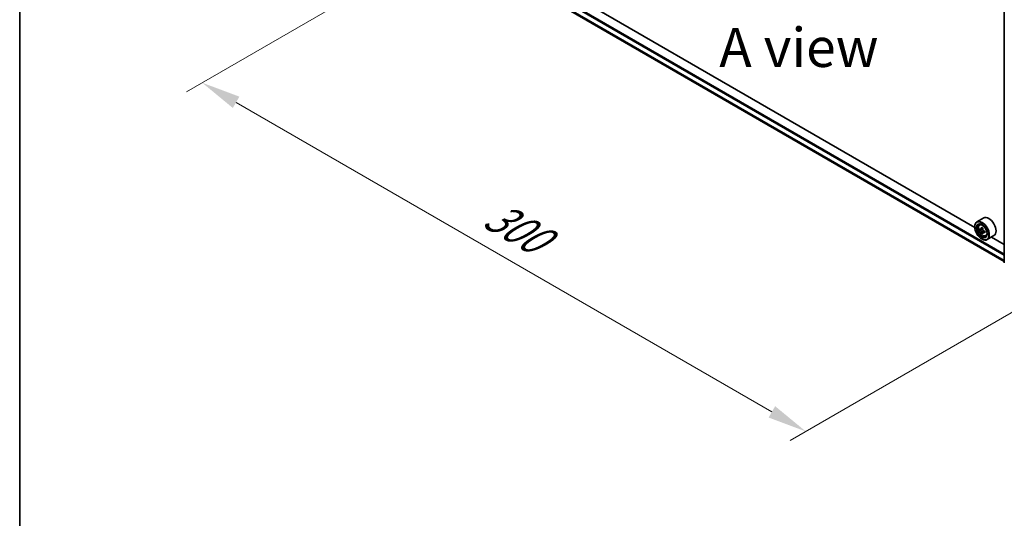
# Model space of a CAD drawing. Units: millimetres. Extents: x 0 to 8271, y 0 to 1546.
# Drawn here: x 0 to 157, y 434 to 513 of the extents above; entities that cross this region are included whole.
import ezdxf

# ---------------------------------------------------------------- set-up
doc = ezdxf.new("R2010")
doc.units = ezdxf.units.MM
doc.header["$LTSCALE"] = 2.5
doc.layers.get('Defpoints').update_dxf_attribs({"lineweight": 25})
for name, color, linetype, lineweight in [('Border (ISO)', 7, 'Continuous', 35), ('Dimension (ISO)', 7, 'Continuous', 18), ('Symbol (ISO)', 7, 'Continuous', 18), ('Visible (ISO)', 7, 'Continuous', 35), ('Visible Narrow (ISO)', 7, 'Continuous', 25)]:
    doc.layers.add(name, color=color, linetype=linetype, lineweight=lineweight)
doc.styles.add('Note Text (TK)', font='MS PGothic.ttf')
doc.dimstyles.new('Default - Method 1b (TK)', dxfattribs={"dimscale": 2.5, "dimtxt": 2.5, "dimasz": 2.5, "dimexe": 1, "dimexo": 1.5, "dimgap": 1, "dimtad": 1, "dimrnd": 1e-08, "dimdsep": 46, "dimtxsty": 'Note Text (TK)', "dimcen": 0.09, "dimdle": 5, "dimclrd": 100, "dimclre": 100, "dimclrt": 7, "dimadec": 1, "dimazin": 1, "dimtfac": 1, "dimtmove": 0, "dimatfit": 3, "dimfxl": 0, "dimtolj": 1, "dimlwd": -1, "dimlwe": -1, "dimarcsym": 0})

# ---------------------------------------------------------------- blocks, each defined once
blk = doc.blocks.new('図面枠 tk図枠')
at = {"layer": 'Border (ISO)'}
blk.add_line((14.5, 289), (14.5, 8), dxfattribs=at)
blk = doc.blocks.new('*D24')
at = {"layer": 'Defpoints', "color": 0, "transparency": 16777216}
for p in [(75.12, 529.91), (29.16, 503.38), (171.55, 474.24)]:
    blk.add_point(p, dxfattribs=at)
at = {"layer": 'Dimension (ISO)', "color": 100, "transparency": 16777216}
for p, q in [((71.37, 527.75), (26.66, 501.94)), ((120.17, 450.83), (34.58, 500.25)), ((167.8, 472.08), (123.09, 446.27))]:
    blk.add_line(p, q, dxfattribs=at)
for points in [[(35.1, 501.16), (34.05, 499.35), (29.16, 503.38)], [(120.69, 451.74), (119.65, 449.93), (125.59, 447.71)]]:
    blk.add_solid(points, dxfattribs=at)
at = {"layer": 'Dimension (ISO)', "color": 7, "transparency": 16777216, "insert": (74.93, 482.79), "char_height": 6.25, "attachment_point": 4, "rotation": 330, "style": 'Note Text (TK)'}
blk.add_mtext('\\A1;{\\Q30.000;\\W0.816;\\H0.816x;300}', dxfattribs=at)

msp = doc.modelspace()

# ---------------------------------------------------------------- linework, layer by layer
at = {"layer": 'Visible (ISO)'}
for p, q in [((77.841, 520.739), (157.3017, 474.8623)), ((152.5876, 480.2893), (82.6265, 520.6813)), ((157.3017, 474.6459), (157.3017, 521.3794)), ((154.0164, 481.8009), (152.9236, 481.1699)), ((152.5847, 480.3837), (152.5847, 480.4208)), ((153.3266, 480.6875), (153.4782, 480.8207)), ((153.5673, 480), (153.377, 479.8901)), ((153.8773, 480.1663), (153.6057, 480.0094)), ((153.6564, 480.0387), (153.794, 479.9592)), ((153.8686, 479.4781), (153.6783, 479.3682)), ((153.7096, 478.4353), (153.7418, 478.4167)), ((154.1676, 479.6634), (153.896, 479.5066)), ((153.9467, 479.6948), (153.9467, 479.5359)), ((154.3436, 478.9259), (154.5348, 478.9906)), ((155.6528, 478.9666), (154.56, 478.3357)), ((157.3017, 477.5676), (155.2657, 478.7431))]:
    msp.add_line(p, q, dxfattribs=at)
for major_axis in [(0.7955, -1.3778), (-0.6136, 1.0628)]:
    msp.add_ellipse((153.7096, 479.7342), major_axis=major_axis, ratio=0.57735027, dxfattribs=at)
for centre, major_axis, start_param, end_param in [((154.8346, 480.3837), (0.8182, -1.4171), 0, 3.14159265), ((153.7418, 479.7528), (0.8182, -1.4171), 5.49778714, 10.21017612), ((153.7418, 479.7528), (0.5909, -1.0235), 2.37524496, 7.049533), ((155.6775, 481.3343), (-1.6282, -2.8202), 5.45415406, 5.54142023), ((156.0793, 481.2183), (-3.3026, 0), 0.61249873, 0.67680009), ((156.0793, 480.9864), (3.3026, 0), 3.75409138, 3.81839274), ((155.9788, 481.1603), (-1.6513, -2.8602), 5.32488771, 5.38918907), ((156.0793, 481.5663), (-3.2565, 0), 0.74176508, 0.82903125), ((153.794, 479.783), (0.108, -0.187), 1.79506236, 2.35619449), ((156.1797, 481.0444), (1.6513, 2.8602), 2.18329505, 2.24759641), ((153.794, 479.783), (0.108, -0.187), 0.78539816, 1.3465303), ((155.9788, 481.1603), (-1.6513, -2.8602), 5.60638522, 5.67068658), ((156.0793, 480.6384), (3.2565, 0), 3.88335773, 3.9706239), ((156.1797, 481.0444), (1.6513, 2.8602), 2.46479257, 2.52909393), ((156.0793, 481.2183), (-3.3026, 0), 0.89399624, 0.9582976), ((156.0793, 480.9864), (3.3026, 0), 4.03558889, 4.09989025), ((156.481, 480.8704), (1.6282, 2.8202), 2.3125614, 2.39982758)]:
    msp.add_ellipse(centre, major_axis=major_axis, ratio=0.57735027, start_param=start_param, end_param=end_param, dxfattribs=at)
for points, knots in [([(153.3266, 480.6875), (153.2778, 480.6446), (153.2389, 480.5899), (153.1795, 480.458), (153.1612, 480.379), (153.1485, 480.2036), (153.1558, 480.1063), (153.1954, 479.9068), (153.2279, 479.8046), (153.314, 479.6057), (153.3675, 479.509), (153.4905, 479.3299), (153.5598, 479.2475), (153.7087, 479.1048), (153.7882, 479.0445), (153.9509, 478.9534), (154.0342, 478.9224), (154.1939, 478.8974), (154.2707, 478.9018), (154.3418, 478.9253), (154.3427, 478.9256), (154.3436, 478.9259)], [2.47113777, 2.47113777, 2.47113777, 2.47113777, 2.74963398, 2.74963398, 3.06145281, 3.06145281, 3.39508775, 3.39508775, 3.7294293, 3.7294293, 4.06151173, 4.06151173, 4.39336629, 4.39336629, 4.72719714, 4.72719714, 5.06192126, 5.06192126, 5.37861809, 5.37861809, 5.38284387, 5.38284387, 5.38284387, 5.38284387]), ([(153.5046, 480.0241), (153.5216, 480.0119), (153.5402, 480.0034), (153.5755, 479.9983), (153.5921, 480.0016), (153.6192, 480.0173), (153.6316, 480.0307), (153.6496, 480.0666), (153.6552, 480.089), (153.6573, 480.1123)], [-0.2880009693, -0.2880009693, -0.2880009693, -0.2880009693, -0.2700640264, -0.2700640264, -0.2521270835, -0.2521270835, -0.2341901406, -0.2341901406, -0.2162531977, -0.2162531977, -0.2162531977, -0.2162531977]), ([(153.6573, 479.5277), (153.6552, 479.5486), (153.6496, 479.5733), (153.6316, 479.6244), (153.6192, 479.6507), (153.5921, 479.6977), (153.5755, 479.7216), (153.5402, 479.7627), (153.5216, 479.7799), (153.5046, 479.7921)], [0, 0, 0, 0, 0.0179369429, 0.0179369429, 0.0358738858, 0.0358738858, 0.0538108287, 0.0538108287, 0.0717477716, 0.0717477716, 0.0717477716, 0.0717477716]), ([(153.8581, 479.9963), (153.8561, 479.973), (153.8581, 479.9462), (153.8712, 479.8924), (153.8824, 479.8654), (153.9096, 479.8183), (153.9274, 479.7951), (153.9674, 479.7568), (153.9896, 479.7417), (154.0108, 479.7318)], [-0.2880009693, -0.2880009693, -0.2880009693, -0.2880009693, -0.2700640264, -0.2700640264, -0.2521270835, -0.2521270835, -0.2341901406, -0.2341901406, -0.2162531977, -0.2162531977, -0.2162531977, -0.2162531977]), ([(154.0108, 479.4999), (153.9896, 479.5097), (153.9674, 479.5161), (153.9274, 479.5184), (153.9096, 479.5144), (153.8824, 479.4988), (153.8712, 479.486), (153.8581, 479.4529), (153.8561, 479.4326), (153.8581, 479.4117)], [0, 0, 0, 0, 0.0179369429, 0.0179369429, 0.0358738858, 0.0358738858, 0.0538108287, 0.0538108287, 0.0717477716, 0.0717477716, 0.0717477716, 0.0717477716])]:
    msp.add_open_spline(points, degree=3, knots=knots, dxfattribs=at)
at = {"layer": 'Visible Narrow (ISO)'}
for p, q in [((77.1493, 522.3591), (157.3017, 476.0831)), ((77.0528, 522.1921), (157.3017, 475.8604)), ((77.0528, 521.4024), (157.3017, 475.0708)), ((77.0677, 521.3635), (157.3017, 475.0405)), ((77.8371, 520.7417), (157.3017, 474.8628)), ((153.5046, 479.7921), (153.794, 479.9592)), ((153.6573, 480.1123), (153.8253, 480.2093)), ((153.9467, 479.6948), (153.6573, 479.5277)), ((154.1788, 479.5969), (154.0108, 479.4999))]:
    msp.add_line(p, q, dxfattribs=at)
msp.add_ellipse((153.8426, 479.811), major_axis=(0.4802, -0.8318), ratio=0.57735027, dxfattribs=at)
for major_axis, start_param, end_param in [((-0.5119, 0.8866), 5.85940152, 6.39812858), ((0.5119, -0.8866), 6.16824203, 6.70696909)]:
    msp.add_ellipse((153.8938, 479.8406), major_axis=major_axis, ratio=0.57735027, start_param=start_param, end_param=end_param, dxfattribs=at)

# ---------------------------------------------------------------- block references
at = {"xscale": 2.5, "yscale": 2.5, "zscale": 2.5}
msp.add_blockref('図面枠 tk図枠', (-36.25, -20), dxfattribs=at)

# ---------------------------------------------------------------- texts
at = {"layer": 'Symbol (ISO)', "color": 7, "insert": (124.4816, 509.0202), "char_height": 6.25, "attachment_point": 5, "line_spacing_factor": 1.5, "style": 'Note Text (TK)'}
msp.add_mtext('\\fＭＳ Ｐゴシック|b0|i0;A view', dxfattribs=at)

# ---------------------------------------------------------------- dimensions: what is measured, and where the dimension line sits
at = {"layer": 'Dimension (ISO)', "color": 100, "true_color": 0x00ff3f}
dim = msp.add_linear_dim(base=(29.1624, 503.3787), p1=(171.548, 474.2447), p2=(75.1244, 529.9149), angle=330, text='{\\Q30.000;\\W0.816;\\H0.816x;<>}', dimstyle='Default - Method 1b (TK)', override={"dimgap": 1, "dimdec": 2, "dimlfac": 2.694439, "dimtol": 0, "dimlim": 0, "dimtp": 0, "dimtm": 0, "dimtdec": 2, "dimtofl": 0, "dimatfit": 1}, dxfattribs=at)
dim.commit()
dim.dimension.update_dxf_attribs({"geometry": '*D24', "text_midpoint": (77.3743, 475.5436), "dimtype": 160})

doc.saveas('drawing.dxf')
